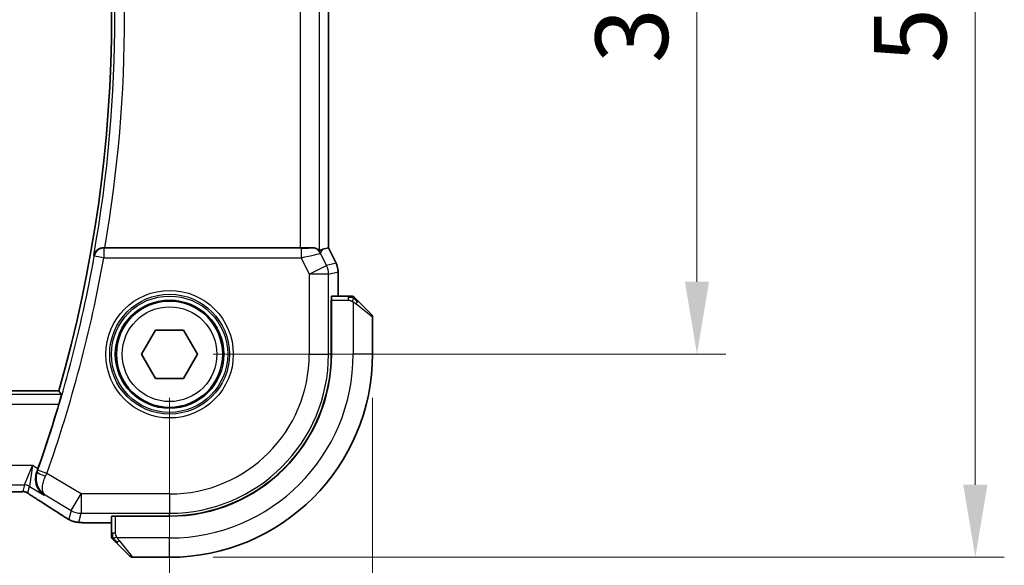
# Model space of a CAD drawing. Units: millimetres. Extents: x 22 to 3385, y 12 to 574.
# Drawn here: x 997 to 1048, y 187 to 215 of the extents above; entities that cross this region are included whole.
import ezdxf

# ---------------------------------------------------------------- set-up
doc = ezdxf.new("R2010")
doc.units = ezdxf.units.MM
doc.header["$LTSCALE"] = 1.5
doc.layers.get('Defpoints').update_dxf_attribs({"lineweight": 25})
for name, color, linetype, lineweight in [('Dimension (ISO)', 7, 'Continuous', 18), ('Visible (ISO)', 7, 'Continuous', 35), ('Visible Narrow (ISO)', 7, 'Continuous', 25)]:
    doc.layers.add(name, color=color, linetype=linetype, lineweight=lineweight)
doc.styles.add('Note Text (TK)', font='MS PGothic.ttf')
doc.dimstyles.new('Default - Method 1b (TK)', dxfattribs={"dimscale": 1.5, "dimtxt": 2.5, "dimasz": 2.5, "dimexe": 1, "dimexo": 1.5, "dimgap": 1, "dimtad": 1, "dimtoh": 1, "dimrnd": 1e-08, "dimdsep": 46, "dimtxsty": 'Note Text (TK)', "dimcen": 0.09, "dimdle": 5, "dimclrd": 100, "dimclre": 100, "dimclrt": 7, "dimadec": 1, "dimazin": 1, "dimtfac": 1, "dimtmove": 0, "dimatfit": 3, "dimfxl": 1, "dimtolj": 1, "dimlwd": -1, "dimlwe": -1, "dimarcsym": 0})

# ---------------------------------------------------------------- blocks, each defined once
blk = doc.blocks.new('*D18')
at = {"layer": 'Defpoints', "color": 0}
for p in [(909.48, 198.029), (1004.48, 198.029), (1004.48, 173.895)]:
    blk.add_point(p, dxfattribs=at)
at = {"layer": 'Dimension (ISO)', "color": 100}
for p, q in [((909.48, 195.779), (909.48, 172.395)), ((1004.48, 195.779), (1004.48, 172.395)), ((913.23, 173.895), (1000.73, 173.895))]:
    blk.add_line(p, q, dxfattribs=at)
for points in [[(913.23, 174.52), (913.23, 173.27), (909.48, 173.895)], [(1000.73, 174.52), (1000.73, 173.27), (1004.48, 173.895)]]:
    blk.add_solid(points, dxfattribs=at)
at = {"layer": 'Dimension (ISO)', "color": 7, "insert": (954.541, 177.27), "char_height": 3.75, "attachment_point": 4, "style": 'Note Text (TK)'}
blk.add_mtext('\\A1;95', dxfattribs=at)
blk = doc.blocks.new('*D19')
at = {"layer": 'Defpoints', "color": 0}
for p in [(898.98, 198.029), (1014.98, 198.029), (1014.98, 159.791)]:
    blk.add_point(p, dxfattribs=at)
at = {"layer": 'Dimension (ISO)', "color": 100}
for p, q in [((898.98, 195.779), (898.98, 158.291)), ((1014.98, 195.779), (1014.98, 158.291)), ((902.73, 159.791), (1011.23, 159.791))]:
    blk.add_line(p, q, dxfattribs=at)
for points in [[(902.73, 160.416), (902.73, 159.166), (898.98, 159.791)], [(1011.23, 160.416), (1011.23, 159.166), (1014.98, 159.791)]]:
    blk.add_solid(points, dxfattribs=at)
at = {"layer": 'Dimension (ISO)', "color": 7, "insert": (953.326, 163.166), "char_height": 3.75, "attachment_point": 4, "style": 'Note Text (TK)'}
blk.add_mtext('\\A1;116', dxfattribs=at)
blk = doc.blocks.new('*D20')
at = {"layer": 'Defpoints', "color": 0}
for p in [(1004.48, 233.029), (1031.769, 233.029), (1004.48, 198.029)]:
    blk.add_point(p, dxfattribs=at)
at = {"layer": 'Dimension (ISO)', "color": 100}
for p, q in [((1006.73, 233.029), (1033.269, 233.029)), ((1031.769, 201.779), (1031.769, 229.279)), ((1006.73, 198.029), (1033.269, 198.029))]:
    blk.add_line(p, q, dxfattribs=at)
for points in [[(1031.144, 229.279), (1032.394, 229.279), (1031.769, 233.029)], [(1031.144, 201.779), (1032.394, 201.779), (1031.769, 198.029)]]:
    blk.add_solid(points, dxfattribs=at)
at = {"layer": 'Dimension (ISO)', "color": 7, "insert": (1028.394, 213.079), "char_height": 3.75, "attachment_point": 4, "rotation": 90, "style": 'Note Text (TK)'}
blk.add_mtext('\\A1;35', dxfattribs=at)
blk = doc.blocks.new('*D21')
at = {"layer": 'Defpoints', "color": 0}
for p in [(1004.48, 243.529), (1046.172, 243.529), (1004.48, 187.529)]:
    blk.add_point(p, dxfattribs=at)
at = {"layer": 'Dimension (ISO)', "color": 100}
for p, q in [((1006.73, 243.529), (1047.672, 243.529)), ((1046.172, 191.279), (1046.172, 239.779)), ((1006.73, 187.529), (1047.672, 187.529))]:
    blk.add_line(p, q, dxfattribs=at)
for points in [[(1045.547, 239.779), (1046.797, 239.779), (1046.172, 243.529)], [(1045.547, 191.279), (1046.797, 191.279), (1046.172, 187.529)]]:
    blk.add_solid(points, dxfattribs=at)
at = {"layer": 'Dimension (ISO)', "color": 7, "insert": (1042.797, 213.089), "char_height": 3.75, "attachment_point": 4, "rotation": 90, "style": 'Note Text (TK)'}
blk.add_mtext('\\A1;56', dxfattribs=at)

msp = doc.modelspace()

# ---------------------------------------------------------------- linework, layer by layer
at = {"layer": 'Visible (ISO)'}
for p, q in [((1012.702, 227.5358), (1012.702, 203.5224)), ((1011.241, 203.5291), (1001.1338, 203.5291)), ((1012.4064, 203.4526), (1012.7016, 203.5223)), ((1012.702, 203.5224), (1012.7016, 203.5223)), ((1012.702, 203.5224), (1013.0965, 202.7335)), ((1013.0965, 202.7335), (1013.0965, 202.7335)), ((1013.202, 202.2863), (1013.202, 202.2863)), ((1013.202, 201.0291), (1013.202, 202.2863)), ((1012.8463, 198.0291), (1012.8463, 200.8291)), ((1012.8463, 200.8291), (1012.8555, 200.8291)), ((1012.8555, 200.7291), (1012.8463, 200.7291)), ((1012.8555, 198.0291), (1012.8555, 200.8291)), ((1013.7261, 201.0291), (1012.8624, 201.0291)), ((1014.2282, 200.7814), (1014.9219, 200.0877)), ((1014.9805, 198.0291), (1014.9805, 199.9462)), ((1003.0371, 198.0291), (1003.7588, 199.2791)), ((1003.7588, 199.2791), (1005.2022, 199.2791)), ((1005.2022, 199.2791), (1005.9238, 198.0291)), ((1003.7588, 196.7791), (1003.0371, 198.0291)), ((1005.9238, 198.0291), (1005.2022, 196.7791)), ((1005.2022, 196.7791), (1003.7588, 196.7791)), ((915.2098, 196.1291), (998.7512, 196.1291)), ((1001.4805, 189.6471), (1001.4805, 188.7835)), ((1001.6805, 189.6541), (1001.6805, 189.6632)), ((1001.6805, 189.6632), (1004.4805, 189.6632)), ((1001.6805, 189.6541), (1004.4805, 189.6541)), ((1001.7805, 189.6632), (1001.7805, 189.6541)), ((1000.6702, 189.3075), (1001.4805, 189.3075)), ((1002.4219, 187.5877), (1001.7282, 188.2814)), ((1002.5633, 187.5291), (1004.4805, 187.5291))]:
    msp.add_line(p, q, dxfattribs=at)
msp.add_circle((1004.4805, 198.0291), 2.75, dxfattribs=at)
for centre, radius, start, end in [((931.168, 215.5291), 70.3125, 343.983682, 16.016318), ((1013.8976, 200.8291), 0.2, 67.5, 90), ((1013.8976, 200.8291), 0.2, 45, 67.42191), ((1014.7805, 199.9462), 0.2, 0, 45), ((1004.4805, 198.0291), 8.3659, 270, 0), ((1004.4805, 198.0291), 8.375, 270, 0), ((1004.4805, 198.0291), 10.5, 270, 0), ((931.168, 215.5291), 70.5046, 340.594676, 343.457168), ((1001.6805, 188.6119), 0.2, 180, 202.5), ((1001.6805, 188.6119), 0.2, 202.5, 225), ((1002.5633, 187.7291), 0.2, 225, 270)]:
    msp.add_arc(centre, radius, start, end, dxfattribs=at)
for centre, major_axis, ratio, start_param, end_param in [((1001.1365, 203.5464), (0.5064, 0.0001), 0.0342638, 4.5671031, 4.7069607), ((1011.241, 203.564), (-1, 0), 0.0349208, 1.5707963, 2.2134704), ((1011.2353, 202.0574), (1.2844, 1.3819), 0.1840374, 0.268161, 0.50017), ((1012.8624, 200.8291), (0, -0.2), 0.0349208, 3.1415927, 4.712389), ((997.6189, 192.121), (0.3447, 0.9786), 0.0493932, 4.5498774, 4.7124698), ((998.1189, 191.1618), (-0.4264, -0.6769), 0.5272512, 0.0000739, 0.0012407), ((1001.6805, 189.6471), (-0.2, 0), 0.0349208, 4.712389, 6.2831853)]:
    msp.add_ellipse(centre, major_axis=major_axis, ratio=ratio, start_param=start_param, end_param=end_param, dxfattribs=at)
for points, knots in [([(1001.0632, 203.5293), (1001.029, 203.5294), (1000.9956, 203.5261), (1000.9306, 203.5136), (1000.8993, 203.5044), (1000.8207, 203.4739), (1000.7663, 203.4447), (1000.6735, 203.3628), (1000.6398, 203.3209), (1000.5874, 203.2324), (1000.5686, 203.1848), (1000.5577, 203.1357), (1000.5575, 203.1349), (1000.5573, 203.1341)], [0, 0, 0, 0, 0.010343085, 0.010343085, 0.020900957, 0.020900957, 0.038628474, 0.038628474, 0.052937815, 0.052937815, 0.067530121, 0.067530121, 0.067772735, 0.067772735, 0.067772735, 0.067772735]), ([(1011.8403, 203.536), (1011.8825, 203.5372), (1011.922, 203.5331), (1012.0422, 203.51), (1012.1137, 203.4733), (1012.2098, 203.4079), (1012.2362, 203.3811), (1012.2404, 203.3834)], [0.248360148, 0.248360148, 0.248360148, 0.248360148, 0.263044065, 0.263044065, 0.30037743, 0.30037743, 0.336378006, 0.336378006, 0.336378006, 0.336378006]), ([(1013.0965, 202.7335), (1013.144, 202.6383), (1013.1765, 202.5342), (1013.1985, 202.3818), (1013.202, 202.334), (1013.202, 202.2863)], [0, 0, 0, 0, 0.031909938, 0.031909938, 0.046206549, 0.046206549, 0.046206549, 0.046206549]), ([(1013.8528, 201.0291), (1013.847, 201.0291), (1013.8406, 201.0291), (1013.8339, 201.0291), (1013.8273, 201.0291), (1013.8202, 201.0291), (1013.813, 201.0291), (1013.8058, 201.0291), (1013.7984, 201.0291), (1013.791, 201.0291), (1013.7837, 201.0291), (1013.7763, 201.0291), (1013.7689, 201.0291), (1013.7673, 201.0291), (1013.7657, 201.0291), (1013.7641, 201.0291), (1013.7583, 201.0291), (1013.7526, 201.0291), (1013.747, 201.0291), (1013.7398, 201.0291), (1013.7329, 201.0291), (1013.7261, 201.0291)], [0.5, 0.5, 0.5, 0.5, 0.58502424, 0.58502424, 0.58502424, 0.66947181, 0.66947181, 0.66947181, 0.75324782, 0.75324782, 0.75324782, 0.83626522, 0.83626522, 0.83626522, 0.85443497, 0.85443497, 0.85443497, 0.91835525, 0.91835525, 0.91835525, 1, 1, 1, 1]), ([(1013.8976, 201.0291), (1013.8976, 201.0291), (1013.8976, 201.0291), (1013.8974, 201.0291), (1013.8972, 201.0291), (1013.8967, 201.0291), (1013.8959, 201.0291), (1013.8951, 201.0291), (1013.894, 201.0291), (1013.8924, 201.0291), (1013.8908, 201.0291), (1013.8888, 201.0291), (1013.8864, 201.0291), (1013.8839, 201.0291), (1013.8811, 201.0291), (1013.8778, 201.0291), (1013.8744, 201.0291), (1013.8707, 201.0291), (1013.8665, 201.0291), (1013.8623, 201.0291), (1013.8577, 201.0291), (1013.8528, 201.0291)], [0, 0, 0, 0, 0.07187067, 0.07187067, 0.07187067, 0.14250295, 0.14250295, 0.14250295, 0.21256871, 0.21256871, 0.21256871, 0.28268769, 0.28268769, 0.28268769, 0.35348445, 0.35348445, 0.35348445, 0.42564648, 0.42564648, 0.42564648, 0.5, 0.5, 0.5, 0.5]), ([(1014.0926, 200.9169), (1014.087, 200.9226), (1014.0816, 200.9279), (1014.0766, 200.933), (1014.0716, 200.9379), (1014.067, 200.9425), (1014.0629, 200.9466), (1014.0588, 200.9507), (1014.0553, 200.9543), (1014.0523, 200.9573), (1014.0493, 200.9603), (1014.0469, 200.9627), (1014.0451, 200.9645), (1014.0434, 200.9662), (1014.0422, 200.9674), (1014.0413, 200.9683), (1014.0402, 200.9693), (1014.0396, 200.97), (1014.0393, 200.9703), (1014.039, 200.9705), (1014.039, 200.9705), (1014.039, 200.9705)], [0.5, 0.5, 0.5, 0.5, 0.57172447, 0.57172447, 0.57172447, 0.6426242, 0.6426242, 0.6426242, 0.71336021, 0.71336021, 0.71336021, 0.78457822, 0.78457822, 0.78457822, 0.85049403, 0.85049403, 0.85049403, 0.92879556, 0.92879556, 0.92879556, 1, 1, 1, 1]), ([(1014.2282, 200.7814), (1014.2225, 200.787), (1014.2169, 200.7927), (1014.2109, 200.7986), (1014.205, 200.8046), (1014.1987, 200.8108), (1014.1921, 200.8174), (1014.1856, 200.8239), (1014.1788, 200.8308), (1014.1718, 200.8378), (1014.1648, 200.8448), (1014.1576, 200.8519), (1014.1506, 200.8589), (1014.1435, 200.866), (1014.1366, 200.873), (1014.1298, 200.8797), (1014.1231, 200.8864), (1014.1166, 200.8929), (1014.1104, 200.8991), (1014.1042, 200.9053), (1014.0983, 200.9113), (1014.0926, 200.9169)], [0, 0, 0, 0, 0.071275, 0.071275, 0.071275, 0.14246065, 0.14246065, 0.14246065, 0.21364074, 0.21364074, 0.21364074, 0.28489899, 0.28489899, 0.28489899, 0.35632005, 0.35632005, 0.35632005, 0.42799051, 0.42799051, 0.42799051, 0.5, 0.5, 0.5, 0.5]), ([(998.883, 195.9539), (998.8846, 195.9518), (998.883, 195.9384), (998.8726, 195.8877), (998.8633, 195.8486), (998.8403, 195.7588), (998.825, 195.7017), (998.7909, 195.5796), (998.7722, 195.5148), (998.7541, 195.4542)], [-0.306739586, -0.306739586, -0.306739586, -0.306739586, -0.289036859, -0.289036859, -0.270078252, -0.270078252, -0.250654462, -0.250654462, -0.231748474, -0.231748474, -0.231748474, -0.231748474]), ([(997.9981, 190.7401), (997.9972, 190.7406), (997.9963, 190.7412), (997.9142, 190.7951), (997.8396, 190.8626), (997.7114, 191.0208), (997.6566, 191.1128), (997.5641, 191.3529), (997.5469, 191.488), (997.5501, 191.6625), (997.5553, 191.7187), (997.5755, 191.8323), (997.5905, 191.8894), (997.6108, 191.9458)], [-0.13619469, -0.13619469, -0.13619469, -0.13619469, -0.135874, -0.135874, -0.10602996, -0.10602996, -0.07630085, -0.07630085, -0.03645181, -0.03645181, -0.01822886, -0.01822886, 0, 0, 0, 0]), ([(996.7382, 190.9173), (996.6935, 190.9158), (996.6411, 190.9147), (996.5333, 190.913), (996.4766, 190.9126), (996.3814, 190.9123), (996.3424, 190.9123), (996.3035, 190.9123)], [0.000007286, 0.000007286, 0.000007286, 0.000007286, 0.018114795, 0.018114795, 0.035088852, 0.035088852, 0.046758065, 0.046758065, 0.046758065, 0.046758065]), ([(997.0164, 190.9108), (997.0115, 190.9121), (997.0066, 190.9133), (996.9972, 190.9154), (996.9926, 190.9164), (996.9819, 190.9184), (996.9758, 190.9194), (996.9625, 190.9212), (996.9557, 190.9219), (996.9445, 190.9227), (996.9395, 190.923), (996.9213, 190.9234), (996.9042, 190.9236), (996.864, 190.9228), (996.8403, 190.9214), (996.7927, 190.9193), (996.7667, 190.9182), (996.7382, 190.9173)], [0, 0, 0, 0, 0.001497274, 0.001497274, 0.003010553, 0.003010553, 0.005236008, 0.005236008, 0.008341496, 0.008341496, 0.011636528, 0.011636528, 0.019309882, 0.019309882, 0.02895667, 0.02895667, 0.040382957, 0.040382957, 0.040382957, 0.040382957]), ([(997.2749, 190.7554), (997.2297, 190.786), (997.1869, 190.8165), (997.1239, 190.8587), (997.1044, 190.871), (997.0819, 190.8842), (997.0757, 190.8877), (997.059, 190.8955), (997.0526, 190.8982), (997.0414, 190.9026), (997.0373, 190.9041), (997.0279, 190.9073), (997.0225, 190.909), (997.0164, 190.9108)], [0, 0, 0, 0, 0.029222632, 0.029222632, 0.043920234, 0.043920234, 0.051126483, 0.051126483, 0.054920308, 0.054920308, 0.056896685, 0.056896685, 0.058966408, 0.058966408, 0.058966408, 0.058966408]), ([(997.6926, 190.4849), (997.6104, 190.5366), (997.5278, 190.589), (997.3868, 190.6803), (997.3279, 190.7196), (997.2749, 190.7554)], [0, 0, 0, 0, 0.034411934, 0.034411934, 0.069030047, 0.069030047, 0.069030047, 0.069030047]), ([(998.0339, 190.7595), (998.0344, 190.7592), (998.035, 190.7588), (998.0372, 190.7574), (998.0389, 190.7564), (998.0406, 190.7553)], [-0.00014258387, -0.00014258387, -0.00014258387, -0.00014258387, 0, 0, 0.00041739526, 0.00041739526, 0.00041739526, 0.00041739526]), ([(998.0406, 190.7553), (998.0398, 190.7559), (998.039, 190.7564), (998.0379, 190.7572), (998.0376, 190.7574), (998.0374, 190.7576)], [-0.00041739526, -0.00041739526, -0.00041739526, -0.00041739526, 0, 0, 0.00014370645, 0.00014370645, 0.00014370645, 0.00014370645]), ([(999.1717, 189.5413), (999.1481, 189.5551), (999.1233, 189.5699), (999.0767, 189.5981), (999.0542, 189.6119), (999.0166, 189.6355), (999.0003, 189.646), (998.9756, 189.6621), (998.9659, 189.6684), (998.9569, 189.6744)], [0, 0, 0, 0, 0.008466019, 0.008466019, 0.016403269, 0.016403269, 0.023333416, 0.023333416, 0.028489603, 0.028489603, 0.028489603, 0.028489603]), ([(999.5083, 189.3841), (999.4773, 189.3933), (999.4427, 189.4049), (999.3888, 189.4268), (999.3713, 189.4343), (999.3415, 189.4481), (999.3283, 189.4545), (999.3073, 189.4653), (999.2995, 189.4695), (999.2846, 189.4775), (999.2773, 189.4815), (999.2484, 189.4974), (999.2266, 189.5096), (999.1933, 189.5288), (999.1826, 189.535), (999.1717, 189.5413)], [0, 0, 0, 0, 0.01315628, 0.01315628, 0.018640974, 0.018640974, 0.023007319, 0.023007319, 0.025794906, 0.025794906, 0.028645872, 0.028645872, 0.037199176, 0.037199176, 0.041097455, 0.041097455, 0.041097455, 0.041097455]), ([(999.9455, 189.3206), (999.8637, 189.3251), (999.7991, 189.3305), (999.7042, 189.3409), (999.6697, 189.3459), (999.623, 189.3551), (999.6081, 189.3581), (999.5639, 189.3683), (999.5359, 189.3756), (999.5083, 189.3841)], [0, 0, 0, 0, 0.041917418, 0.041917418, 0.06355073, 0.06355073, 0.074381178, 0.074381178, 0.08582673, 0.08582673, 0.08582673, 0.08582673]), ([(1000.6702, 189.3075), (1000.5486, 189.3075), (1000.4225, 189.3076), (1000.2531, 189.3099), (1000.2009, 189.311), (1000.0836, 189.3141), (1000.0225, 189.3165), (999.9619, 189.3196), (999.9536, 189.3201), (999.9455, 189.3206)], [0, 0, 0, 0, 0.036497779, 0.036497779, 0.053841215, 0.053841215, 0.079384738, 0.079384738, 0.083593909, 0.083593909, 0.083593909, 0.083593909]), ([(1001.4805, 188.7835), (1001.4805, 188.7755), (1001.4805, 188.7672), (1001.4805, 188.7585), (1001.4805, 188.7501), (1001.4805, 188.7411), (1001.4805, 188.7321), (1001.4805, 188.7231), (1001.4805, 188.7139), (1001.4805, 188.7051), (1001.4805, 188.6962), (1001.4805, 188.6876), (1001.4805, 188.6797), (1001.4805, 188.6714), (1001.4805, 188.6639), (1001.4805, 188.6572)], [0, 0, 0, 0, 0.10026775, 0.10026775, 0.10026775, 0.19847065, 0.19847065, 0.19847065, 0.29651622, 0.29651622, 0.29651622, 0.39628078, 0.39628078, 0.39628078, 0.5, 0.5, 0.5, 0.5]), ([(1001.4805, 188.6572), (1001.4805, 188.6457), (1001.4805, 188.6358), (1001.4805, 188.6285), (1001.4805, 188.6214), (1001.4805, 188.6168), (1001.4805, 188.6144), (1001.4805, 188.6142), (1001.4805, 188.6139), (1001.4805, 188.6137), (1001.4805, 188.612), (1001.4805, 188.612), (1001.4805, 188.6119)], [0.5, 0.5, 0.5, 0.5, 0.6699894, 0.6699894, 0.6699894, 0.83656608, 0.83656608, 0.83656608, 0.85622576, 0.85622576, 0.85622576, 1, 1, 1, 1]), ([(1001.539, 188.4705), (1001.5391, 188.4705), (1001.5392, 188.4704), (1001.542, 188.4675), (1001.5449, 188.4647), (1001.5504, 188.4591), (1001.5588, 188.4508), (1001.5677, 188.4419), (1001.5796, 188.43), (1001.5921, 188.4174)], [0, 0, 0, 0, 0.16464555, 0.16464555, 0.16464555, 0.3268563, 0.3268563, 0.3268563, 0.5, 0.5, 0.5, 0.5]), ([(1001.5921, 188.4174), (1001.6001, 188.4095), (1001.6088, 188.4008), (1001.6181, 188.3915), (1001.6272, 188.3824), (1001.6369, 188.3727), (1001.647, 188.3625), (1001.6565, 188.353), (1001.6662, 188.3434), (1001.6755, 188.334), (1001.685, 188.3245), (1001.6943, 188.3153), (1001.7031, 188.3065), (1001.7119, 188.2977), (1001.7203, 188.2893), (1001.7282, 188.2814)], [0.5, 0.5, 0.5, 0.5, 0.60524772, 0.60524772, 0.60524772, 0.707891, 0.707891, 0.707891, 0.80414857, 0.80414857, 0.80414857, 0.90207429, 0.90207429, 0.90207429, 1, 1, 1, 1])]:
    msp.add_open_spline(points, degree=3, knots=knots, dxfattribs=at)
for points, degree in [([(998.883, 195.9539), (998.8171, 196.0416), (998.7512, 196.1291)], 2), ([(998.9574, 189.6741), (998.6008, 189.9082), (998.1665, 190.1864), (997.693, 190.4846)], 3), ([(999.9455, 189.3206), (999.9569, 189.3199), (999.9686, 189.3199), (999.9806, 189.3205)], 3)]:
    msp.add_open_spline(points, degree=degree, dxfattribs=at)
at = {"layer": 'Visible Narrow (ISO)'}
for p, q in [((1011.241, 227.5291), (1011.241, 203.5291)), ((1012.2404, 203.3834), (1012.2404, 227.6748)), ((1012.7016, 227.5359), (1012.7016, 203.5223)), ((1001.0785, 203.511), (1001.0632, 203.5293)), ((1001.0785, 203.511), (1001.0785, 203.0113)), ((1011.285, 203.511), (1001.0785, 203.511)), ((1011.285, 203.511), (1011.285, 203.0113)), ((1011.8403, 203.536), (1011.8352, 203.5279)), ((1012.2822, 203.2516), (1012.4064, 203.4526)), ((1012.7016, 203.5223), (1013.096, 202.7333)), ((1000.5573, 203.1341), (1000.5866, 203.0994)), ((1001.0785, 203.0113), (1000.5866, 203.0994)), ((1001.0785, 203.0113), (1011.285, 203.0113)), ((1011.285, 203.0113), (1011.706, 202.1692)), ((1012.5999, 202.6162), (1012.2822, 203.2516)), ((1011.706, 202.1692), (1012.5999, 202.6162)), ((1013.096, 202.7333), (1012.5999, 202.6162)), ((1012.7054, 202.1692), (1013.2016, 202.2863)), ((1013.0965, 202.7335), (1013.096, 202.7333)), ((1013.2016, 202.2863), (1013.202, 202.2863)), ((1013.2016, 202.2863), (1013.2016, 201.0291)), ((1012.7054, 202.1692), (1011.706, 202.1692)), ((1011.706, 202.1692), (1011.706, 198.0291)), ((1012.7054, 198.0291), (1012.7054, 202.1692)), ((1012.8555, 200.8291), (1013.7261, 200.8291)), ((1013.7261, 201.0291), (1013.7261, 200.9705)), ((1013.7261, 200.9705), (1013.7261, 200.8291)), ((1013.9805, 200.735), (1013.9805, 198.0291)), ((1012.8463, 200.5291), (1012.8555, 200.5291)), ((1014.9805, 199.9462), (1014.1133, 200.6399)), ((1011.706, 198.0291), (1012.7054, 198.0291)), ((1012.8463, 198.0291), (1012.7054, 198.0291)), ((1014.9805, 198.0291), (1013.9805, 198.0291)), ((998.883, 195.9539), (915.0779, 195.9539)), ((915.2068, 195.4542), (998.7541, 195.4542)), ((997.393, 192.2686), (916.5679, 192.2686)), ((996.9778, 191.2692), (997.393, 192.2686)), ((997.393, 192.2686), (997.2349, 191.198)), ((997.6673, 192.104), (997.393, 192.2686)), ((997.633, 191.9536), (997.6108, 191.9458)), ((998.1323, 191.8658), (997.6611, 192.0323)), ((999.9027, 190.8035), (998.1323, 191.8658)), ((916.9831, 191.2692), (996.9778, 191.2692)), ((996.9778, 191.2692), (996.8843, 190.9315)), ((997.1414, 190.8603), (997.2349, 191.198)), ((997.2349, 191.198), (997.9981, 190.7401)), ((997.9981, 190.7401), (998.0406, 190.7553)), ((998.0406, 190.7553), (999.3885, 189.9465)), ((999.3885, 189.9465), (999.9027, 190.8035)), ((999.9027, 190.8035), (999.9027, 189.8041)), ((1004.4805, 190.8035), (999.9027, 190.8035)), ((1004.4805, 190.8035), (1004.4805, 189.8041)), ((999.3885, 189.9465), (999.2634, 189.4949)), ((999.7776, 189.3525), (999.9027, 189.8041)), ((999.9027, 189.8041), (1004.4805, 189.8041)), ((1001.6805, 188.7835), (1001.6805, 189.6541)), ((1001.9805, 189.6541), (1001.9805, 189.6632)), ((1004.4805, 189.6632), (1004.4805, 189.8041)), ((1000.6702, 189.3075), (1000.6702, 189.308)), ((1001.4805, 189.308), (1000.6702, 189.308)), ((1001.539, 188.7835), (1001.4805, 188.7835)), ((1001.6805, 188.7835), (1001.539, 188.7835)), ((1004.4805, 188.5291), (1001.7745, 188.5291)), ((1004.4805, 187.5291), (1004.4805, 188.5291)), ((1001.8696, 188.3962), (1002.5633, 187.5291))]:
    msp.add_line(p, q, dxfattribs=at)
for radius in [3.2979, 3.098, 3.0067, 2.8069, 2.45]:
    msp.add_circle((1004.4805, 198.0291), radius, dxfattribs=at)
for centre, radius, start, end in [((931.168, 215.5291), 70.4877, 349.872112, 10.127888), ((931.168, 215.5291), 70.9874, 350.267756, 9.732244), ((931.168, 215.5291), 70.5226, 340.538012, 349.848526), ((931.168, 215.5291), 71.0223, 340.538012, 349.848526), ((1004.4805, 198.0291), 7.2256, 270, 0), ((1004.4805, 198.0291), 8.225, 270, 0), ((1004.4805, 198.0291), 9.5, 270, 0)]:
    msp.add_arc(centre, radius, start, end, dxfattribs=at)
for centre, major_axis, ratio, start_param, end_param in [((1001.0785, 203.0113), (-0.3834, -0.3209), 0.9989649, 4.0160888, 5.4086891), ((1011.2763, 203.5285), (0.5591, -0.0003), 0.0312265, 4.72802, 6.2639097), ((1011.8352, 203.0282), (-0.4253, 0.2629), 0.9991584, 4.1591911, 5.2655869), ((1011.2763, 203.0288), (1.0063, 0.2235), 0.0183726, 4.7169837, 6.2528735), ((1011.706, 202.1692), (0.2298, -0.9732), 0.9993569, 1.3391163, 1.8024763), ((1012.2019, 202.2863), (0.2298, -0.9732), 0.9996142, 1.3391163, 1.8024763), ((1014.0868, 200.6399), (-0.1414, -0.1414), 0.0943696, 1.6648873, 2.40324), ((1014.0868, 200.6399), (0.1414, 0.1414), 0.0943696, 5.5448326, 6.2831853), ((998.104, 191.7866), (-0.4703, 0.1698), 0.161887, 0.0353734, 1.5390293), ((997.6408, 192.0394), (-0.1706, -0.4827), 0.0420492, 1.4070289, 1.5708227), ((998.1127, 191.875), (0.4293, 0.9142), 0.021385, 4.547541, 4.7123671), ((996.9778, 190.7695), (0.4819, -0.1335), 0.9993441, 1.3007553, 1.8408373), ((996.8843, 190.4318), (0.4819, -0.1335), 0.9993441, 1.5707963, 1.8408373), ((996.8843, 190.4318), (0.4819, -0.1335), 0.9993441, 1.3007553, 1.5707963), ((998.1189, 191.1618), (-0.4264, -0.6769), 0.5272512, 0.0012407, 0.0410838), ((994.2776, 192.3437), (5.7991, -3.4837), 0.0299346, 0.6420089, 0.9560262), ((999.3959, 190.3432), (-0.4391, -0.6687), 0.757688, 0.0012066, 0.0535018), ((999.9027, 190.8035), (0.9637, -0.2669), 0.9993441, 4.442348, 4.98243), ((999.7776, 190.3519), (0.9637, -0.2669), 0.9993441, 4.442348, 4.712389), ((999.7776, 190.3519), (0.9637, -0.2669), 0.9993441, 4.712389, 4.98243), ((1001.8696, 188.4228), (-0.1414, -0.1414), 0.0943696, 0, 0.7383527), ((1001.8696, 188.4228), (-0.1414, -0.1414), 0.0943696, 0.7383527, 1.4767054)]:
    msp.add_ellipse(centre, major_axis=major_axis, ratio=ratio, start_param=start_param, end_param=end_param, dxfattribs=at)
for points in [[(1013.9817, 200.9546), (1013.974, 200.9553), (1013.9575, 200.9564), (1013.9283, 200.9582), (1013.8917, 200.9606), (1013.8437, 200.9636), (1013.7847, 200.9677), (1013.7463, 200.9705), (1013.7261, 200.9705)], [(1013.9817, 200.9546), (1013.9675, 200.9685), (1013.9419, 200.992), (1013.8955, 201.0213), (1013.8661, 201.0291), (1013.8528, 201.0291)], [(1013.9817, 200.9546), (1013.9805, 200.9421), (1013.9762, 200.914), (1013.9621, 200.8423), (1013.9425, 200.7865), (1013.9324, 200.7617)], [(1013.9817, 200.9546), (1013.9822, 200.96), (1013.9829, 200.9701), (1013.9828, 200.9834), (1013.9816, 200.9949), (1013.9793, 201.0046), (1013.9764, 201.0113), (1013.9742, 201.0141), (1013.9742, 201.014), (1013.9742, 201.0139)], [(1013.9817, 200.9546), (1013.9972, 200.9534), (1014.0241, 200.9507), (1014.0619, 200.9397), (1014.0837, 200.9259), (1014.0926, 200.9169)], [(1013.9817, 200.9546), (1013.9878, 200.9487), (1014.0005, 200.9361), (1014.0219, 200.9142), (1014.0472, 200.8871), (1014.0787, 200.854), (1014.118, 200.8142), (1014.1608, 200.7726), (1014.1867, 200.7484), (1014.2003, 200.7356)], [(996.7382, 190.9173), (996.7342, 190.9172), (996.7302, 190.9173), (996.7261, 190.9176)], [(997.0164, 190.9108), (997.0168, 190.9107), (997.0172, 190.9117), (997.0177, 190.9134)], [(997.2749, 190.7554), (997.2828, 190.7501), (997.291, 190.745), (997.2996, 190.7403)], [(999.1717, 189.5413), (999.1694, 189.5427), (999.1672, 189.5442), (999.1652, 189.5459)], [(999.5083, 189.3841), (999.5092, 189.3838), (999.5101, 189.3859), (999.5108, 189.3888)], [(1001.5547, 188.5281), (1001.5409, 188.5424), (1001.5174, 188.5679), (1001.4883, 188.6144), (1001.4805, 188.6438), (1001.4805, 188.6572)], [(1001.5547, 188.5281), (1001.5421, 188.527), (1001.521, 188.5261), (1001.497, 188.5324), (1001.4962, 188.5342), (1001.4957, 188.5354)], [(1001.5547, 188.5281), (1001.554, 188.5374), (1001.5527, 188.5572), (1001.5504, 188.5941), (1001.5473, 188.644), (1001.5428, 188.7132), (1001.539, 188.7592), (1001.539, 188.7835)], [(1001.5547, 188.5281), (1001.5674, 188.5293), (1001.5956, 188.5331), (1001.6672, 188.5475), (1001.7231, 188.5671), (1001.7478, 188.5771)], [(1001.5547, 188.5281), (1001.5631, 188.5195), (1001.5811, 188.5014), (1001.6157, 188.4687), (1001.6618, 188.4251), (1001.7209, 188.3658), (1001.7559, 188.3283), (1001.774, 188.3092)], [(1001.5547, 188.5281), (1001.5559, 188.5127), (1001.5586, 188.4857), (1001.5694, 188.4481), (1001.5832, 188.4263), (1001.5921, 188.4174)]]:
    msp.add_open_spline(points, degree=3, dxfattribs=at)
for points, knots in [([(1013.7261, 200.8291), (1013.733, 200.8291), (1013.7459, 200.828), (1013.7622, 200.8248), (1013.7729, 200.8228), (1013.7849, 200.8201), (1013.7978, 200.8168), (1013.809, 200.814), (1013.8209, 200.8106), (1013.8328, 200.8066), (1013.8442, 200.8028), (1013.8557, 200.7985), (1013.8669, 200.7937), (1013.8782, 200.7888), (1013.8893, 200.7835), (1013.8999, 200.7782), (1013.9115, 200.7725), (1013.9224, 200.7669), (1013.9324, 200.7617)], [0, 0, 0, 0, 0.19035453, 0.19035453, 0.19035453, 0.31386322, 0.31386322, 0.31386322, 0.42140608, 0.42140608, 0.42140608, 0.52396797, 0.52396797, 0.52396797, 0.62813475, 0.62813475, 0.62813475, 0.74172688, 0.74172688, 0.74172688, 0.74172688]), ([(1013.9324, 200.7617), (1013.9428, 200.7563), (1013.9521, 200.7514), (1013.96, 200.747), (1013.9692, 200.7419), (1013.9762, 200.7377), (1013.9805, 200.735)], [0.74172688, 0.74172688, 0.74172688, 0.74172688, 0.86054632, 0.86054632, 0.86054632, 1, 1, 1, 1]), ([(1013.9805, 200.735), (1013.9818, 200.7342), (1013.984, 200.7329), (1013.9868, 200.731), (1013.9929, 200.7271), (1014.0021, 200.7209), (1014.0127, 200.7136), (1014.0207, 200.7082), (1014.0295, 200.7022), (1014.0385, 200.6959), (1014.0469, 200.6899), (1014.0555, 200.6837), (1014.0637, 200.6776), (1014.0727, 200.671), (1014.0812, 200.6645), (1014.0887, 200.6589), (1014.1009, 200.6497), (1014.1101, 200.6426), (1014.1133, 200.6399)], [0.00000014, 0.00000014, 0.00000014, 0.00000014, 0.09424462, 0.09424462, 0.09424462, 0.29608497, 0.29608497, 0.29608497, 0.44613462, 0.44613462, 0.44613462, 0.58843853, 0.58843853, 0.58843853, 0.74422937, 0.74422937, 0.74422937, 1, 1, 1, 1]), ([(997.633, 191.9536), (997.596, 191.8501), (997.5579, 191.6361), (997.6196, 191.1555), (997.8349, 190.8864), (998.0339, 190.7595)], [-0.083807921, -0.083807921, -0.083807921, -0.083807921, -0.067046336, -0.050284752, -0.000142584, -0.000142584, -0.000142584, -0.000142584]), ([(998.0374, 190.7576), (997.9431, 190.8264), (997.8711, 191.016), (997.9425, 191.4227), (998.015, 191.6176), (998.0616, 191.7159)], [0.000143706, 0.000143706, 0.000143706, 0.000143706, 0.050284752, 0.067046336, 0.083807921, 0.083807921, 0.083807921, 0.083807921]), ([(996.7261, 190.9176), (996.7092, 190.9171), (996.6911, 190.9166), (996.6717, 190.9161), (996.6642, 190.9159), (996.6565, 190.9157), (996.6487, 190.9156), (996.6211, 190.915), (996.5916, 190.9145), (996.5621, 190.9141), (996.5325, 190.9137), (996.5028, 190.9134), (996.4731, 190.9132), (996.4433, 190.913), (996.4136, 190.9129), (996.3852, 190.9128), (996.3568, 190.9128), (996.3297, 190.9128), (996.3035, 190.9128)], [0.5, 0.5, 0.5, 0.5, 0.57278907, 0.57278907, 0.57278907, 0.60104672, 0.60104672, 0.60104672, 0.70082692, 0.70082692, 0.70082692, 0.80056262, 0.80056262, 0.80056262, 0.90027869, 0.90027869, 0.90027869, 1, 1, 1, 1]), ([(996.8843, 190.9315), (996.884, 190.9306), (996.8837, 190.9297), (996.8814, 190.9287), (996.8791, 190.9278), (996.8749, 190.9268), (996.868, 190.9258), (996.8611, 190.9248), (996.8515, 190.9238), (996.8388, 190.9229), (996.8259, 190.9219), (996.8098, 190.921), (996.7909, 190.9201), (996.7717, 190.9192), (996.7497, 190.9184), (996.7261, 190.9176)], [0, 0, 0, 0, 0.09956498, 0.09956498, 0.09956498, 0.19838025, 0.19838025, 0.19838025, 0.29739333, 0.29739333, 0.29739333, 0.39757117, 0.39757117, 0.39757117, 0.5, 0.5, 0.5, 0.5]), ([(997.2996, 190.7403), (997.2742, 190.7574), (997.252, 190.7725), (997.2328, 190.786), (997.2138, 190.7993), (997.1976, 190.811), (997.1845, 190.8207), (997.1713, 190.8305), (997.1612, 190.8383), (997.1546, 190.844), (997.1524, 190.8458), (997.1506, 190.8474), (997.1491, 190.8489), (997.146, 190.8518), (997.1441, 190.854), (997.1429, 190.8556), (997.1412, 190.8581), (997.1411, 190.8594), (997.1414, 190.8603)], [0.5, 0.5, 0.5, 0.5, 0.60064191, 0.60064191, 0.60064191, 0.69981713, 0.69981713, 0.69981713, 0.79973515, 0.79973515, 0.79973515, 0.83278211, 0.83278211, 0.83278211, 0.90060184, 0.90060184, 0.90060184, 1, 1, 1, 1]), ([(997.7076, 190.4762), (997.6884, 190.4883), (997.668, 190.5012), (997.6428, 190.5171), (997.6176, 190.5331), (997.5877, 190.5521), (997.5578, 190.5712), (997.5281, 190.5902), (997.4984, 190.6093), (997.4693, 190.6282), (997.4409, 190.6466), (997.413, 190.6648), (997.3848, 190.6834), (997.3547, 190.7034), (997.3259, 190.7225), (997.2996, 190.7403)], [0, 0, 0, 0, 0.09971266, 0.09971266, 0.09971266, 0.19952218, 0.19952218, 0.19952218, 0.29913595, 0.29913595, 0.29913595, 0.39615943, 0.39615943, 0.39615943, 0.5, 0.5, 0.5, 0.5]), ([(999.1652, 189.5459), (999.1547, 189.5521), (999.1435, 189.5587), (999.1317, 189.5657), (999.1198, 189.5728), (999.1079, 189.5799), (999.0963, 189.5869), (999.0851, 189.5938), (999.0742, 189.6004), (999.0638, 189.6069), (999.0534, 189.6133), (999.0436, 189.6195), (999.0344, 189.6253), (999.0253, 189.6311), (999.0168, 189.6365), (999.0086, 189.6418), (999.0004, 189.6472), (998.9925, 189.6524), (998.9845, 189.6576)], [0.5, 0.5, 0.5, 0.5, 0.58390985, 0.58390985, 0.58390985, 0.66865224, 0.66865224, 0.66865224, 0.75147639, 0.75147639, 0.75147639, 0.83431759, 0.83431759, 0.83431759, 0.91716305, 0.91716305, 0.91716305, 1, 1, 1, 1]), ([(999.2634, 189.4949), (999.2633, 189.4944), (999.2631, 189.4939), (999.2622, 189.4939), (999.2612, 189.4939), (999.2595, 189.4944), (999.2565, 189.4957), (999.2536, 189.4969), (999.2493, 189.499), (999.2439, 189.5018), (999.2383, 189.5047), (999.2313, 189.5084), (999.2236, 189.5127), (999.2156, 189.5171), (999.2067, 189.5221), (999.1976, 189.5272), (999.1876, 189.5329), (999.1769, 189.5392), (999.1652, 189.5459)], [0, 0, 0, 0, 0.08156834, 0.08156834, 0.08156834, 0.16060663, 0.16060663, 0.16060663, 0.23964357, 0.23964357, 0.23964357, 0.32120739, 0.32120739, 0.32120739, 0.40618249, 0.40618249, 0.40618249, 0.5, 0.5, 0.5, 0.5]), ([(999.9806, 189.3205), (999.9527, 189.3221), (999.9276, 189.3238), (999.9053, 189.3255), (999.8831, 189.3273), (999.8639, 189.3292), (999.8478, 189.3311), (999.8316, 189.3329), (999.8186, 189.3349), (999.8084, 189.3368), (999.7983, 189.3387), (999.791, 189.3405), (999.7862, 189.3424), (999.7821, 189.3439), (999.7797, 189.3454), (999.7784, 189.3469), (999.7782, 189.3471), (999.778, 189.3474), (999.7778, 189.3477), (999.7768, 189.3493), (999.7772, 189.351), (999.7776, 189.3525)], [0.5, 0.5, 0.5, 0.5, 0.58361053, 0.58361053, 0.58361053, 0.66696028, 0.66696028, 0.66696028, 0.75017054, 0.75017054, 0.75017054, 0.83336055, 0.83336055, 0.83336055, 0.90397039, 0.90397039, 0.90397039, 0.91664706, 0.91664706, 0.91664706, 1, 1, 1, 1]), ([(1000.6702, 189.308), (1000.6267, 189.308), (1000.5833, 189.308), (1000.5405, 189.3081), (1000.4977, 189.3082), (1000.4555, 189.3084), (1000.4138, 189.3087), (1000.3722, 189.309), (1000.3312, 189.3095), (1000.2915, 189.3102), (1000.2517, 189.3108), (1000.2133, 189.3117), (1000.1765, 189.3126), (1000.1398, 189.3136), (1000.1047, 189.3148), (1000.0719, 189.3161), (1000.0595, 189.3166), (1000.0474, 189.3171), (1000.0357, 189.3177), (1000.0163, 189.3186), (999.9979, 189.3195), (999.9806, 189.3205)], [0, 0, 0, 0, 0.08330973, 0.08330973, 0.08330973, 0.16661905, 0.16661905, 0.16661905, 0.24992832, 0.24992832, 0.24992832, 0.33323789, 0.33323789, 0.33323789, 0.41654811, 0.41654811, 0.41654811, 0.44795272, 0.44795272, 0.44795272, 0.5, 0.5, 0.5, 0.5]), ([(1001.7478, 188.5771), (1001.7416, 188.589), (1001.7349, 188.6022), (1001.7281, 188.6162), (1001.7219, 188.629), (1001.7157, 188.6425), (1001.7103, 188.6562), (1001.7049, 188.67), (1001.7003, 188.6841), (1001.6965, 188.6977), (1001.6922, 188.7129), (1001.6888, 188.7274), (1001.6861, 188.7402), (1001.682, 188.7599), (1001.6805, 188.7756), (1001.6805, 188.7835)], [0.25827312, 0.25827312, 0.25827312, 0.25827312, 0.39314391, 0.39314391, 0.39314391, 0.51690147, 0.51690147, 0.51690147, 0.64201572, 0.64201572, 0.64201572, 0.78266988, 0.78266988, 0.78266988, 1, 1, 1, 1]), ([(1001.7745, 188.5291), (1001.773, 188.5315), (1001.771, 188.5347), (1001.7687, 188.5387), (1001.7632, 188.5479), (1001.7561, 188.5614), (1001.7478, 188.5771)], [0.00000016, 0.00000016, 0.00000016, 0.00000016, 0.07789573, 0.07789573, 0.07789573, 0.25827312, 0.25827312, 0.25827312, 0.25827312]), ([(1001.8696, 188.3962), (1001.8663, 188.4003), (1001.8559, 188.4138), (1001.8431, 188.4308), (1001.835, 188.4416), (1001.8259, 188.4538), (1001.8173, 188.466), (1001.8082, 188.4786), (1001.7996, 188.4913), (1001.7924, 188.502), (1001.7834, 188.5152), (1001.7768, 188.5254), (1001.7745, 188.5291)], [0, 0, 0, 0, 0.3215828, 0.3215828, 0.3215828, 0.5255123, 0.5255123, 0.5255123, 0.7373622, 0.7373622, 0.7373622, 1, 1, 1, 1])]:
    msp.add_open_spline(points, degree=3, knots=knots, dxfattribs=at)

# ---------------------------------------------------------------- dimensions: what is measured, and where the dimension line sits
at = {"layer": 'Dimension (ISO)', "color": 100}
for base, p1, p2, angle, picture, middle in [((1046.1717, 243.5291), (1004.4805, 187.5291), (1004.4805, 243.5291), 90, '*D21', (1046.1717, 215.5291)), ((1031.7692, 233.0291), (1004.4805, 198.0291), (1004.4805, 233.0291), 90, '*D20', (1031.7692, 215.5291)), ((1014.9805, 159.7907), (898.9805, 198.0291), (1014.9805, 198.0291), 180, '*D19', (956.9805, 159.7907)), ((1004.4805, 173.8953), (909.4805, 198.0291), (1004.4805, 198.0291), 180, '*D18', (956.9805, 173.8953))]:
    dim = msp.add_linear_dim(base=base, p1=p1, p2=p2, angle=angle, dimstyle='Default - Method 1b (TK)', override={"dimtoh": 0, "dimdec": 2, "dimtp": 0, "dimtm": 0, "dimtdec": 2, "dimtofl": 0, "dimatfit": 1}, dxfattribs=at)
    dim.commit()
    dim.dimension.update_dxf_attribs({"geometry": picture, "text_midpoint": middle, "dimtype": 160})

doc.saveas('drawing.dxf')
